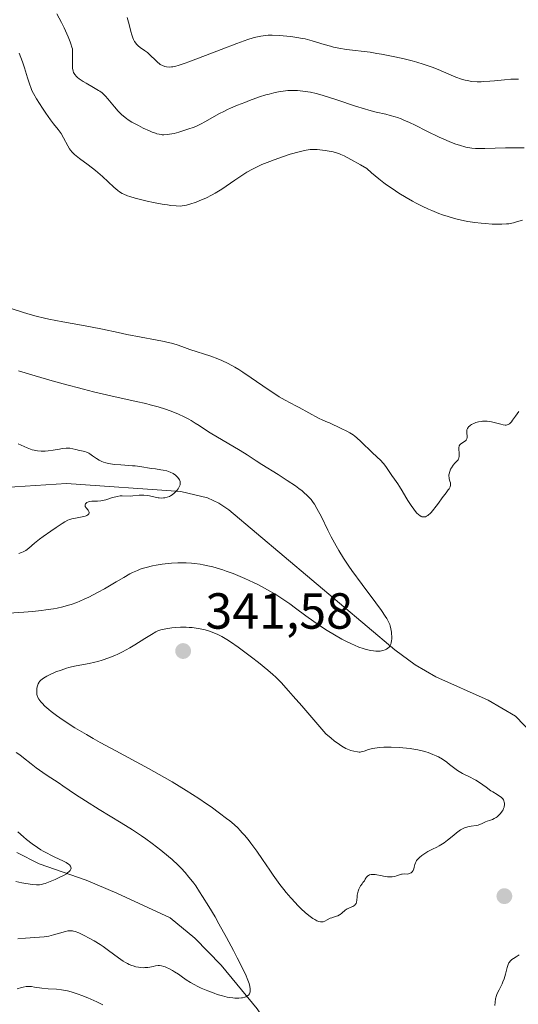
# Model space of a CAD drawing. Units: metres. Extents: x 622221 to 625709, y 4664722 to 4667096.
# Drawn here: x 623152 to 623250, y 4665678 to 4665873 of the extents above; entities that cross this region are included whole.
import ezdxf

# ---------------------------------------------------------------- set-up
doc = ezdxf.new("R2010")
doc.units = ezdxf.units.M
doc.header["$MEASUREMENT"] = 0
for name, color, linetype, lineweight in [('Corriente natural lineal', 142, 'Continuous', 13), ('Curva de nivel normal', 30, 'Continuous', 0), ('Punto de cota en terreno', 7, 'Continuous', 0), ('Rótulo de punto de cota en terreno', 7, 'Continuous', 0)]:
    doc.layers.add(name, color=color, linetype=linetype, lineweight=lineweight)
doc.styles.add('Style-Arial', font='txt')

# ---------------------------------------------------------------- blocks, each defined once
blk = doc.blocks.new('5PATER')
at = {"layer": 'Punto de cota en terreno', "linetype": 'Continuous', "lineweight": 0}
h = blk.add_hatch(color=51, dxfattribs=at)
edge = h.paths.add_edge_path()
edge.add_ellipse((0, 0), major_axis=(-0.11, -0.111), ratio=0.999422, start_angle=0, end_angle=360)

msp = doc.modelspace()

# ---------------------------------------------------------------- linework, layer by layer
at = {"layer": 'Corriente natural lineal', "color": 142, "linetype": 'Continuous', "lineweight": 13}
for points in [[(623260.7701, 4665719.4201, 338.9665), (623258.1701, 4665724.5401, 338.5355), (623255.4601, 4665728.6601, 338.1972), (623253.4001, 4665731.3601, 337.9019), (623249.9301, 4665734.9801, 337.6716), (623244.5301, 4665738.1801, 337.149), (623234.2001, 4665742.7401, 335.8762), (623230.0801, 4665745.1401, 335.6088), (623226.0701, 4665748.1101, 335.1363), (623193.2801, 4665775.7301, 332.1847), (623191.2801, 4665777.0701, 331.7835), (623189.0101, 4665778.0901, 331.3839), (623183.7601, 4665779.3401, 330.555), (623161.1501, 4665780.9801, 328.9829), (623144.7801, 4665779.9301, 328.0068)], [(623203.1201, 4665670.8101, 336.3279), (623198.8601, 4665677.2301, 335.465), (623191.7401, 4665685.8501, 334.4257), (623186.5301, 4665691.1601, 333.7348), (623181.6901, 4665695.2001, 332.9673), (623171.0901, 4665700.0201, 331.9326), (623165.0601, 4665702.5901, 330.7067), (623155.7601, 4665705.8301, 329.8664), (623151.3401, 4665708.1001, 329.3143)]]:
    msp.add_polyline3d(points, dxfattribs=at)
at = {"layer": 'Curva de nivel normal', "color": 30, "linetype": 'Continuous', "lineweight": 0, "flags": 128}
for points, elevation in [([(623159.28, 4665873.6901), (623160.17, 4665871.9901), (623160.68, 4665870.9501), (623161.49, 4665869.1701), (623161.9, 4665868.1801), (623162.05, 4665867.7901), (623162.24, 4665867.1301), (623162.32, 4665866.7601), (623162.35, 4665866.5201), (623162.37, 4665866.0501), (623162.37, 4665865.4701), (623162.33, 4665864.2401), (623162.33, 4665863.4001), (623162.37, 4665862.9301), (623162.4, 4665862.7201), (623162.5, 4665862.3501), (623162.58, 4665862.1301), (623162.81, 4665861.7301), (623163.13, 4665861.3501), (623163.33, 4665861.1601), (623163.7, 4665860.8601), (623164.44, 4665860.3601), (623165.08, 4665859.9901), (623166.49, 4665859.1801), (623167.47, 4665858.5901), (623167.74, 4665858.4101), (623168.21, 4665858.0701), (623168.61, 4665857.7201), (623168.85, 4665857.4701), (623169.34, 4665856.9201), (623170.63, 4665855.3101), (623171.36, 4665854.4701), (623172.05, 4665853.8001), (623172.42, 4665853.4901), (623173.03, 4665853.0301), (623173.36, 4665852.8001), (623174.1, 4665852.3401), (623175.41, 4665851.6201), (623176.34, 4665851.1501), (623177.54, 4665850.5901), (623178.08, 4665850.3601), (623178.73, 4665850.1101), (623179.03, 4665850.0201), (623179.46, 4665849.9101), (623179.88, 4665849.8401), (623180.1, 4665849.8201), (623180.43, 4665849.8101), (623181.14, 4665849.8601), (623181.55, 4665849.9101), (623182.42, 4665850.0901), (623183.35, 4665850.3201), (623183.97, 4665850.5001), (623185.18, 4665850.9001), (623186.39, 4665851.3501), (623187.14, 4665851.6801), (623187.63, 4665851.9201), (623188.64, 4665852.4401), (623191.29, 4665853.9301), (623192.38, 4665854.4901), (623192.98, 4665854.7801), (623193.61, 4665855.0701), (623194.96, 4665855.6501), (623196.39, 4665856.2201), (623197.37, 4665856.5901), (623199.33, 4665857.2801), (623200.6, 4665857.6801), (623201.23, 4665857.8601), (623202.15, 4665858.1101), (623203.08, 4665858.3001), (623203.54, 4665858.3801), (623204.47, 4665858.5001), (623204.94, 4665858.5401), (623205.66, 4665858.5801), (623206.38, 4665858.5701), (623206.86, 4665858.5501), (623207.86, 4665858.4501), (623208.37, 4665858.3801), (623209.41, 4665858.2001), (623210.49, 4665857.9701), (623211.23, 4665857.7801), (623212.77, 4665857.3401), (623214.6, 4665856.7501), (623218.32, 4665855.4801), (623220.08, 4665854.9201), (623220.9, 4665854.6801), (623222.41, 4665854.2901), (623224.26, 4665853.8701), (623225.17, 4665853.6401), (623226.11, 4665853.3701), (623226.59, 4665853.2101), (623227.34, 4665852.9401), (623227.86, 4665852.7301), (623228.95, 4665852.2501), (623230.09, 4665851.7001), (623232.39, 4665850.5401), (623234.84, 4665849.3301), (623235.59, 4665848.9901), (623236.95, 4665848.4101), (623238.15, 4665847.9701), (623238.87, 4665847.7401), (623240.11, 4665847.4001), (623240.89, 4665847.2401), (623241.26, 4665847.1801), (623242.01, 4665847.1001), (623242.55, 4665847.0801), (623243.83, 4665847.0901), (623247.96, 4665847.2501), (623249.52, 4665847.2701), (623250.29, 4665847.2601), (623251.64, 4665847.2101)], 335), ([(623173.17, 4665872.9701), (623173.32, 4665872.5301), (623173.57, 4665871.5701), (623173.9, 4665870.2201), (623174.09, 4665869.5601), (623174.3, 4665868.9401), (623174.41, 4665868.6601), (623174.61, 4665868.2601), (623174.84, 4665867.9201), (623175, 4665867.7101), (623175.36, 4665867.3501), (623175.75, 4665867.0401), (623176.56, 4665866.4901), (623177.16, 4665866.0601), (623177.72, 4665865.5701), (623178.75, 4665864.5401), (623179.22, 4665864.0801), (623179.46, 4665863.8901), (623179.69, 4665863.7201), (623180.16, 4665863.4701), (623180.62, 4665863.3101), (623180.92, 4665863.2501), (623181.52, 4665863.2001), (623181.94, 4665863.2101), (623182.17, 4665863.2401), (623182.58, 4665863.3101), (623183.41, 4665863.5401), (623184.6, 4665863.9301), (623185.36, 4665864.2101), (623187.25, 4665864.9201), (623191.75, 4665866.6501), (623194.84, 4665867.8401), (623197.02, 4665868.6301), (623198.06, 4665868.9601), (623198.62, 4665869.1101), (623199.58, 4665869.3101), (623200.53, 4665869.4301), (623201.03, 4665869.4701), (623201.84, 4665869.4801), (623203.24, 4665869.4301), (623204.73, 4665869.3001), (623205.52, 4665869.2101), (623206.71, 4665869.0401), (623207.83, 4665868.8501), (623208.35, 4665868.7401), (623208.83, 4665868.6301), (623209.7, 4665868.4001), (623212.1, 4665867.6401), (623213.32, 4665867.3101), (623213.97, 4665867.1501), (623214.98, 4665866.9301), (623216.49, 4665866.6701), (623221.16, 4665866.1101), (623222.5, 4665865.9001), (623223.45, 4665865.7401), (623225.44, 4665865.3501), (623227.66, 4665864.8601), (623229.52, 4665864.4001), (623230.39, 4665864.1601), (623231.66, 4665863.7801), (623232.87, 4665863.3701), (623233.46, 4665863.1601), (623234.61, 4665862.7001), (623236.73, 4665861.8001), (623238.11, 4665861.2201), (623239.26, 4665860.8001), (623239.95, 4665860.6101), (623240.39, 4665860.5101), (623241.28, 4665860.3701), (623242.35, 4665860.3001), (623243.12, 4665860.3001), (623243.67, 4665860.3101), (623244.85, 4665860.3801), (623245.8, 4665860.4701), (623247.72, 4665860.6701), (623248.98, 4665860.7801), (623249.97, 4665860.8101), (623250.49, 4665860.7801)], 330), ([(623251.33, 4665832.9501), (623250.15, 4665832.6001), (623249.53, 4665832.4401), (623248.63, 4665832.2601), (623248.11, 4665832.2001), (623247.19, 4665832.1501), (623246.03, 4665832.1601), (623245.34, 4665832.1801), (623243.93, 4665832.2801), (623243.13, 4665832.3601), (623241.86, 4665832.5101), (623240.51, 4665832.7201), (623239.81, 4665832.8501), (623238.39, 4665833.1601), (623237.67, 4665833.3501), (623236.58, 4665833.6601), (623235.5, 4665834.0201), (623234.79, 4665834.2901), (623233.41, 4665834.8501), (623232.74, 4665835.1501), (623231.45, 4665835.7501), (623230.28, 4665836.3401), (623229.56, 4665836.7301), (623228.32, 4665837.4201), (623226.85, 4665838.3101), (623226.19, 4665838.7501), (623225.51, 4665839.2201), (623224.42, 4665839.9501), (623223.91, 4665840.3201), (623222.89, 4665841.1201), (623221.45, 4665842.3301), (623220.54, 4665843.1401), (623219.31, 4665843.8601), (623217.4, 4665844.9501), (623216.06, 4665845.6401), (623215.39, 4665845.9401), (623215, 4665846.0901), (623214.29, 4665846.3101), (623213.89, 4665846.4201), (623213.08, 4665846.6001), (623212.27, 4665846.7401), (623211.74, 4665846.8101), (623210.72, 4665846.9101), (623209.79, 4665846.9301), (623209.32, 4665846.9001), (623208.56, 4665846.8001), (623207.67, 4665846.6101), (623207.17, 4665846.4801), (623205.37, 4665845.9601), (623204.03, 4665845.5201), (623202.21, 4665844.8901), (623201.34, 4665844.5601), (623199.75, 4665843.9201), (623199, 4665843.5801), (623197.91, 4665843.0401), (623196.8, 4665842.4101), (623196.23, 4665842.0601), (623195.64, 4665841.6701), (623194.42, 4665840.8301), (623192.73, 4665839.6601), (623191.86, 4665839.0901), (623190.57, 4665838.2901), (623189.93, 4665837.9401), (623188.68, 4665837.3201), (623187.51, 4665836.8201), (623186.79, 4665836.5401), (623185.57, 4665836.1301), (623184.86, 4665835.9301), (623184.56, 4665835.8601), (623184.01, 4665835.7801), (623183.65, 4665835.7501), (623182.83, 4665835.7801), (623181.76, 4665835.8801), (623181.14, 4665835.9601), (623180.1, 4665836.1201), (623178.37, 4665836.4401), (623177.14, 4665836.7001), (623175.5, 4665837.1101), (623174.73, 4665837.3201), (623173.69, 4665837.6401), (623173.24, 4665837.7901), (623172.5, 4665838.0801), (623172.18, 4665838.2301), (623171.63, 4665838.5501), (623171.29, 4665838.8001), (623170.55, 4665839.4401), (623168.26, 4665841.5701), (623166.89, 4665842.7701), (623165.47, 4665843.8801), (623163.75, 4665845.1601), (623163.06, 4665845.6901), (623162.77, 4665845.9301), (623162.31, 4665846.3701), (623161.95, 4665846.7801), (623161.76, 4665847.0501), (623161.41, 4665847.6301), (623160.59, 4665849.2201), (623160.1, 4665850.0501), (623159.52, 4665850.8301), (623158.57, 4665852.0101), (623158.01, 4665852.7501), (623157.05, 4665854.1001), (623156.4, 4665855.0701), (623155.24, 4665856.9101), (623154.64, 4665857.9701), (623154.34, 4665858.5801), (623154.17, 4665858.9801), (623153.85, 4665859.8501), (623153.48, 4665861.0401), (623152.85, 4665863.0301), (623152.45, 4665864.2001), (623151.79, 4665865.9201)], 340), ([(623150.2, 4665815.4901), (623152.44, 4665814.7701), (623153.52, 4665814.4501), (623155.14, 4665814.0101), (623156.81, 4665813.6101), (623157.67, 4665813.4201), (623160.42, 4665812.8701), (623164.15, 4665812.2001), (623165.9, 4665811.8801), (623168.3, 4665811.4001), (623171.39, 4665810.7401), (623173.08, 4665810.4001), (623178.75, 4665809.3301), (623180.47, 4665808.9801), (623181.23, 4665808.8101), (623181.91, 4665808.6401), (623183.05, 4665808.3101), (623183.97, 4665808.0101), (623185.04, 4665807.6101), (623185.56, 4665807.4201), (623189.7, 4665806.0801), (623191.11, 4665805.5601), (623191.87, 4665805.2401), (623193.09, 4665804.6501), (623194.46, 4665803.9001), (623195.2, 4665803.4501), (623195.99, 4665802.9501), (623197.67, 4665801.8401), (623201.04, 4665799.5101), (623202.54, 4665798.5101), (623203.21, 4665798.0901), (623204.38, 4665797.4001), (623205.39, 4665796.8501), (623206.6, 4665796.2401), (623207.19, 4665795.9401), (623210.99, 4665793.8401), (623211.85, 4665793.4401), (623212.75, 4665793.0901), (623213.18, 4665792.9101), (623215.45, 4665791.8001), (623216.56, 4665791.3001), (623217.16, 4665790.9701), (623217.83, 4665790.5401), (623218.18, 4665790.2701), (623218.56, 4665789.9601), (623219.35, 4665789.2401), (623221.67, 4665786.9801), (623223.29, 4665785.4701), (623223.71, 4665785.0501), (623223.9, 4665784.8201), (623224.45, 4665784.1001), (623225.47, 4665782.5401), (623225.98, 4665781.8201), (623226.68, 4665780.8601), (623227.02, 4665780.3401), (623227.54, 4665779.4801), (623228.25, 4665778.2301), (623228.63, 4665777.6001), (623229.02, 4665776.9801), (623229.28, 4665776.5801), (623229.81, 4665775.8501), (623230.35, 4665775.1801), (623230.78, 4665774.7501), (623230.98, 4665774.6001), (623231.28, 4665774.4401), (623231.43, 4665774.3901), (623231.77, 4665774.3501), (623232, 4665774.3601), (623232.13, 4665774.3901), (623232.34, 4665774.4701), (623232.59, 4665774.6301), (623232.73, 4665774.7401), (623233.05, 4665775.0301), (623233.23, 4665775.2201), (623233.53, 4665775.5601), (623234.26, 4665776.4701), (623234.68, 4665777.0701), (623235.42, 4665778.1501), (623235.93, 4665778.7501), (623236.21, 4665779.0901), (623236.63, 4665779.6701), (623236.78, 4665779.9101), (623236.98, 4665780.3101), (623237.08, 4665780.6201), (623237.09, 4665780.7901), (623237.05, 4665781.0901), (623236.97, 4665781.4201), (623236.83, 4665781.8601), (623236.78, 4665782.1001), (623236.75, 4665782.4701), (623236.76, 4665782.6801), (623236.79, 4665782.8901), (623236.91, 4665783.3301), (623237.1, 4665783.7701), (623237.24, 4665784.0501), (623237.58, 4665784.5501), (623237.96, 4665784.9801), (623238.41, 4665785.4101), (623238.58, 4665785.6301), (623238.64, 4665785.7501), (623238.73, 4665786.0101), (623238.77, 4665786.2901), (623238.78, 4665786.5001), (623238.76, 4665786.9601), (623238.69, 4665787.7101), (623238.71, 4665788.0801), (623238.76, 4665788.3001), (623238.81, 4665788.4101), (623238.9, 4665788.5601), (623239.02, 4665788.7001), (623239.33, 4665788.9401), (623240.01, 4665789.3701), (623240.19, 4665789.5301), (623240.33, 4665789.7401), (623240.38, 4665790.0201), (623240.36, 4665790.3401), (623240.3, 4665790.8001), (623240.28, 4665791.0401), (623240.3, 4665791.3701), (623240.33, 4665791.5401), (623240.42, 4665791.7901), (623240.56, 4665792.0301), (623240.65, 4665792.1401), (623240.87, 4665792.3701), (623241.01, 4665792.4801), (623241.25, 4665792.6301), (623241.79, 4665792.8801), (623242.09, 4665792.9801), (623242.6, 4665793.1101), (623243.14, 4665793.2001), (623243.42, 4665793.2301), (623244, 4665793.2601), (623244.29, 4665793.2501), (623244.73, 4665793.2201), (623245.16, 4665793.1501), (623245.99, 4665792.9501), (623247.01, 4665792.6501), (623247.46, 4665792.5501), (623247.86, 4665792.4901), (623248.05, 4665792.4901), (623248.3, 4665792.5301), (623248.45, 4665792.5801), (623248.73, 4665792.7501), (623248.86, 4665792.8501), (623249.11, 4665793.1201), (623249.36, 4665793.4401), (623249.91, 4665794.2401), (623250.59, 4665795.1601)], 340), ([(623149.74, 4665755.3501), (623152.7, 4665755.5501), (623154.43, 4665755.6901), (623156.21, 4665755.8701), (623157.09, 4665755.9801), (623158.6, 4665756.2101), (623159.34, 4665756.3501), (623160.44, 4665756.5901), (623161.54, 4665756.9001), (623162.09, 4665757.0701), (623163.21, 4665757.4701), (623163.79, 4665757.7001), (623164.67, 4665758.0901), (623165.57, 4665758.5201), (623167.43, 4665759.4901), (623168.66, 4665760.1801), (623170.97, 4665761.5301), (623172.48, 4665762.4001), (623173.7, 4665763.0801), (623174.23, 4665763.3501), (623175.17, 4665763.7901), (623175.74, 4665764.0101), (623176.12, 4665764.1401), (623176.89, 4665764.3701), (623178.19, 4665764.6801), (623178.9, 4665764.8101), (623180.05, 4665764.9901), (623181.29, 4665765.1401), (623181.95, 4665765.1901), (623183.18, 4665765.2601), (623183.82, 4665765.2701), (623184.83, 4665765.2601), (623185.89, 4665765.2001), (623186.44, 4665765.1501), (623187.59, 4665764.9901), (623188.18, 4665764.8901), (623189.1, 4665764.7001), (623190.06, 4665764.4701), (623190.72, 4665764.2901), (623192.06, 4665763.8801), (623192.75, 4665763.6501), (623194.12, 4665763.1501), (623195.49, 4665762.6101), (623196.39, 4665762.2201), (623198.15, 4665761.4101), (623199.1, 4665760.9401), (623200.89, 4665759.9701), (623202.53, 4665759.0001), (623203.54, 4665758.3701), (623205.31, 4665757.1701), (623206.44, 4665756.3601), (623208.45, 4665754.8501), (623210.06, 4665753.6801), (623211.75, 4665752.5301), (623212.67, 4665751.9401), (623214.11, 4665751.0701), (623215.56, 4665750.2401), (623216.28, 4665749.8701), (623217.51, 4665749.2701), (623218.11, 4665749.0001), (623218.98, 4665748.6501), (623219.81, 4665748.3601), (623220.21, 4665748.2401), (623220.98, 4665748.0401), (623221.35, 4665747.9701), (623221.88, 4665747.8901), (623222.33, 4665747.8501), (623222.89, 4665747.8501), (623223.16, 4665747.8701), (623223.71, 4665747.9601), (623224.19, 4665748.1201), (623224.4, 4665748.2301), (623224.66, 4665748.4001), (623224.78, 4665748.5001), (623224.93, 4665748.6601), (623225.13, 4665748.9301), (623225.27, 4665749.2401), (623225.35, 4665749.4601), (623225.44, 4665749.9401), (623225.46, 4665750.2001), (623225.47, 4665750.7201), (623225.43, 4665751.2401), (623225.39, 4665751.5801), (623225.27, 4665752.2301), (623225.14, 4665752.8101), (623225.05, 4665753.0901), (623224.87, 4665753.5301), (623224.63, 4665754.0201), (623224.47, 4665754.2901), (623224.19, 4665754.7501), (623223.41, 4665755.8901), (623222.32, 4665757.3801), (623219.62, 4665761.0201), (623217.59, 4665763.8001), (623217, 4665764.6501), (623215.94, 4665766.2301), (623215.03, 4665767.6901), (623214.49, 4665768.6101), (623213.5, 4665770.4101), (623212.82, 4665771.7601), (623211.54, 4665774.3401), (623210.68, 4665776.0101), (623210.19, 4665776.8501), (623209.93, 4665777.2301), (623209.51, 4665777.7901), (623209.03, 4665778.3301), (623208.75, 4665778.6101), (623208.11, 4665779.1801), (623207.74, 4665779.4801), (623207.12, 4665779.9601), (623206.4, 4665780.4701), (623204.77, 4665781.5701), (623203.01, 4665782.7001), (623199.8, 4665784.7201), (623198.65, 4665785.4601), (623196.91, 4665786.6001), (623195.49, 4665787.4801), (623189.57, 4665790.9601), (623188.64, 4665791.5401), (623187.38, 4665792.3801), (623186.61, 4665792.8901), (623185.82, 4665793.3801), (623185.36, 4665793.6301), (623184.58, 4665794.0401), (623183.16, 4665794.6801), (623181.63, 4665795.2901), (623180.76, 4665795.6001), (623179.31, 4665796.0601), (623177.7, 4665796.5101), (623176.82, 4665796.7301), (623174.92, 4665797.1601), (623169.92, 4665798.2501), (623166.52, 4665799.0601), (623164.52, 4665799.5601), (623160.48, 4665800.6301), (623158.31, 4665801.2401), (623154.97, 4665802.2001), (623151.68, 4665803.2001)], 335), ([(623151.77, 4665767.1401), (623152.28, 4665767.3101), (623152.58, 4665767.4401), (623153.12, 4665767.7401), (623153.69, 4665768.1501), (623154.85, 4665769.1401), (623155.83, 4665769.9401), (623156.56, 4665770.4801), (623158.09, 4665771.5101), (623159.15, 4665772.2301), (623160.32, 4665773.0601), (623160.86, 4665773.4101), (623161.45, 4665773.7101), (623161.76, 4665773.8301), (623162.46, 4665774.0201), (623162.96, 4665774.1201), (623163.93, 4665774.2901), (623164.57, 4665774.4101), (623164.84, 4665774.4801), (623165.07, 4665774.5601), (623165.19, 4665774.6201), (623165.4, 4665774.7401), (623165.48, 4665774.8101), (623165.59, 4665774.9501), (623165.64, 4665775.1001), (623165.64, 4665775.2101), (623165.59, 4665775.4201), (623165.43, 4665775.6601), (623165.03, 4665776.1501), (623164.88, 4665776.3901), (623164.83, 4665776.6001), (623164.85, 4665776.7601), (623164.95, 4665776.9601), (623165.04, 4665777.0501), (623165.2, 4665777.1701), (623165.53, 4665777.3201), (623165.72, 4665777.3701), (623166.18, 4665777.4301), (623167.29, 4665777.4701), (623167.92, 4665777.5301), (623168.25, 4665777.5801), (623168.91, 4665777.7401), (623170.25, 4665778.1601), (623170.9, 4665778.3501), (623171.21, 4665778.4101), (623171.8, 4665778.4901), (623172.17, 4665778.5001), (623173.73, 4665778.4801), (623174.3, 4665778.5301), (623175.52, 4665778.6501), (623176.16, 4665778.6701), (623176.48, 4665778.6601), (623177.14, 4665778.5901), (623177.57, 4665778.5101), (623178.41, 4665778.3301), (623179.26, 4665778.1501), (623179.51, 4665778.1101), (623179.96, 4665778.0801), (623180.37, 4665778.1001), (623180.61, 4665778.1301), (623181.07, 4665778.2501), (623181.5, 4665778.4101), (623181.71, 4665778.5201), (623182.02, 4665778.7001), (623182.46, 4665779.0401), (623182.84, 4665779.4101), (623183.01, 4665779.6101), (623183.25, 4665779.9301), (623183.44, 4665780.2601), (623183.52, 4665780.4201), (623183.62, 4665780.7001), (623183.65, 4665780.8401), (623183.66, 4665781.0501), (623183.62, 4665781.3701), (623183.49, 4665781.6901), (623183.38, 4665781.8601), (623183.13, 4665782.1801), (623182.98, 4665782.3401), (623182.71, 4665782.5701), (623182.23, 4665782.9101), (623181.67, 4665783.2001), (623181.35, 4665783.3201), (623181.02, 4665783.4301), (623180.3, 4665783.5901), (623179.8, 4665783.6801), (623178.77, 4665783.8201), (623178, 4665783.9301), (623175.66, 4665784.3201), (623174.74, 4665784.4301), (623174.22, 4665784.4701), (623173.49, 4665784.5201), (623171.88, 4665784.6101), (623170.66, 4665784.7201), (623169.87, 4665784.8301), (623169.5, 4665784.9001), (623168.96, 4665785.0301), (623168.47, 4665785.1901), (623168.17, 4665785.3101), (623167.61, 4665785.5801), (623167.11, 4665785.8701), (623166.28, 4665786.4301), (623165.78, 4665786.7901), (623165.55, 4665786.9301), (623165.15, 4665787.1201), (623164.79, 4665787.2401), (623164.11, 4665787.3901), (623163.76, 4665787.4801), (623163.01, 4665787.6901), (623162.41, 4665787.8201), (623161.85, 4665787.9001), (623161.55, 4665787.9201), (623161.09, 4665787.9201), (623160.33, 4665787.8501), (623159.76, 4665787.7501), (623158.53, 4665787.5201), (623157.53, 4665787.3801), (623156.92, 4665787.3401), (623156.61, 4665787.3401), (623156.15, 4665787.3501), (623155.45, 4665787.4201), (623154.75, 4665787.5501), (623154.41, 4665787.6301), (623154.07, 4665787.7401), (623153.41, 4665787.9801), (623151.6, 4665788.7601)], 330), ([(623184.85, 4665752.5701), (623183.72, 4665752.5701), (623182.64, 4665752.5101), (623181.97, 4665752.4501), (623180.8, 4665752.2801), (623180.11, 4665752.1301), (623179.8, 4665752.0501), (623179.22, 4665751.8401), (623178.83, 4665751.6601), (623177.95, 4665751.1601), (623176.67, 4665750.3601), (623174.68, 4665749.1101), (623173.66, 4665748.5001), (623172.21, 4665747.7101), (623171.3, 4665747.2701), (623170.7, 4665747.0001), (623169.52, 4665746.5201), (623168.21, 4665746.0701), (623167.34, 4665745.8201), (623166.77, 4665745.6701), (623165.64, 4665745.4201), (623163.07, 4665744.9601), (623162.14, 4665744.7501), (623161.65, 4665744.6201), (623161.14, 4665744.4701), (623160.08, 4665744.1201), (623159.04, 4665743.7301), (623157.78, 4665743.1801), (623157.26, 4665742.9201), (623156.92, 4665742.7301), (623156.39, 4665742.3901), (623156.01, 4665742.0601), (623155.83, 4665741.8401), (623155.73, 4665741.6901), (623155.57, 4665741.3801), (623155.5, 4665741.2001), (623155.39, 4665740.8201), (623155.31, 4665740.4401), (623155.28, 4665740.1901), (623155.27, 4665739.7101), (623155.31, 4665739.3001), (623155.35, 4665739.1101), (623155.46, 4665738.8201), (623155.71, 4665738.3501), (623156.08, 4665737.8501), (623156.34, 4665737.5401), (623156.89, 4665737.0001), (623157.66, 4665736.3301), (623158.15, 4665735.9401), (623159.22, 4665735.1401), (623159.85, 4665734.6901), (623160.93, 4665733.9601), (623162.84, 4665732.7301), (623165.14, 4665731.3501), (623166.44, 4665730.6101), (623167.84, 4665729.8301), (623170.89, 4665728.1801), (623177.39, 4665724.6901), (623180.56, 4665722.9201), (623182.05, 4665722.0501), (623184.84, 4665720.3401), (623187.34, 4665718.7201), (623188.84, 4665717.7101), (623189.77, 4665717.0701), (623191.42, 4665715.8801), (623192.82, 4665714.8201), (623193.44, 4665714.3201), (623194.29, 4665713.6001), (623195.07, 4665712.8701), (623195.44, 4665712.5001), (623195.98, 4665711.9201), (623196.34, 4665711.5201), (623197.07, 4665710.6501), (623197.63, 4665709.9301), (623198.77, 4665708.3701), (623199.92, 4665706.7301), (623201.38, 4665704.6001), (623202.05, 4665703.6301), (623203.36, 4665701.7901), (623204.13, 4665700.7901), (623204.6, 4665700.1901), (623205.51, 4665699.1201), (623206.4, 4665698.1301), (623206.84, 4665697.6701), (623207.49, 4665697.0201), (623208.44, 4665696.1501), (623209.33, 4665695.4301), (623209.89, 4665695.0501), (623210.24, 4665694.8301), (623210.65, 4665694.6101), (623210.84, 4665694.5301), (623211.04, 4665694.4601), (623211.39, 4665694.3801), (623211.7, 4665694.3801), (623211.89, 4665694.4101), (623212.25, 4665694.5401), (623212.68, 4665694.7601), (623213.29, 4665695.0801), (623213.61, 4665695.2101), (623214.11, 4665695.3601), (623214.56, 4665695.4901), (623214.78, 4665695.5701), (623215.12, 4665695.7401), (623215.28, 4665695.8501), (623215.6, 4665696.1101), (623216.28, 4665696.6801), (623216.65, 4665696.9301), (623216.85, 4665697.0301), (623217.25, 4665697.2101), (623217.77, 4665697.4301), (623217.99, 4665697.5501), (623218.18, 4665697.7001), (623218.26, 4665697.7801), (623218.35, 4665697.9201), (623218.4, 4665698.0301), (623218.48, 4665698.2601), (623218.55, 4665698.6701), (623218.61, 4665699.3101), (623218.65, 4665699.6601), (623218.74, 4665700.1701), (623218.81, 4665700.4301), (623218.95, 4665700.8401), (623219.15, 4665701.2601), (623219.27, 4665701.4801), (623219.58, 4665701.9101), (623219.76, 4665702.1301), (623220.08, 4665702.4601), (623220.23, 4665702.8301), (623220.35, 4665703.0301), (623220.43, 4665703.1501), (623220.61, 4665703.3501), (623220.75, 4665703.4701), (623220.85, 4665703.5301), (623221.06, 4665703.6401), (623221.41, 4665703.7201), (623221.66, 4665703.7501), (623222.21, 4665703.7201), (623222.53, 4665703.6801), (623223.22, 4665703.5501), (623224.15, 4665703.3701), (623224.6, 4665703.3001), (623225.24, 4665703.2601), (623225.54, 4665703.2801), (623226.08, 4665703.3701), (623226.41, 4665703.4601), (623226.99, 4665703.6601), (623227.38, 4665703.7701), (623227.55, 4665703.8101), (623227.89, 4665703.8401), (623228.48, 4665703.8301), (623228.76, 4665703.8601), (623229, 4665703.9201), (623229.11, 4665703.9701), (623229.28, 4665704.0701), (623229.5, 4665704.2601), (623229.69, 4665704.5101), (623229.76, 4665704.6601), (623229.82, 4665704.8301), (623229.91, 4665705.1901), (623230.04, 4665705.7401), (623230.14, 4665706.0301), (623230.28, 4665706.3301), (623230.37, 4665706.4701), (623230.52, 4665706.6901), (623230.92, 4665707.1101), (623231.4, 4665707.5201), (623231.77, 4665707.7801), (623232.56, 4665708.2601), (623233.51, 4665708.7301), (623234.38, 4665709.1501), (623234.82, 4665709.3901), (623235.48, 4665709.7801), (623235.81, 4665710.0101), (623236.46, 4665710.5001), (623237.71, 4665711.5301), (623238.28, 4665711.9801), (623238.81, 4665712.3701), (623239.07, 4665712.5301), (623239.55, 4665712.8001), (623239.87, 4665712.9401), (623240.08, 4665713.0201), (623240.49, 4665713.1401), (623241.19, 4665713.2701), (623242.12, 4665713.4101), (623242.57, 4665713.5101), (623242.79, 4665713.5901), (623243.22, 4665713.7701), (623244.01, 4665714.1501), (623244.35, 4665714.3001), (623244.8, 4665714.4301), (623245.18, 4665714.5301), (623245.38, 4665714.6001), (623245.73, 4665714.7701), (623246.08, 4665715.0001), (623246.27, 4665715.1401), (623246.55, 4665715.3901), (623246.96, 4665715.8101), (623247.31, 4665716.2701), (623247.46, 4665716.5201), (623247.56, 4665716.7401), (623247.67, 4665717.0401), (623247.7, 4665717.1901), (623247.75, 4665717.5201), (623247.73, 4665717.8501), (623247.71, 4665718.0001), (623247.61, 4665718.3101), (623247.53, 4665718.4601), (623247.4, 4665718.6601), (623247.23, 4665718.8601), (623247.09, 4665718.9801), (623246.79, 4665719.2201), (623246.27, 4665719.5601), (623245.47, 4665720.0301), (623245.06, 4665720.2901), (623244.11, 4665720.9501), (623242.78, 4665721.9101), (623242.07, 4665722.3601), (623241.7, 4665722.5701), (623240.94, 4665722.9601), (623239.45, 4665723.6901), (623238.78, 4665724.0701), (623238.47, 4665724.2601), (623237.9, 4665724.6601), (623236.86, 4665725.4901), (623236.34, 4665725.9001), (623235.49, 4665726.4801), (623234.67, 4665726.9501), (623234.24, 4665727.1701), (623233.59, 4665727.4601), (623232.69, 4665727.8101), (623232.21, 4665727.9701), (623231.44, 4665728.1801), (623230.59, 4665728.3601), (623230.13, 4665728.4401), (623229.12, 4665728.5901), (623227.67, 4665728.7501), (623226.93, 4665728.8101), (623225.33, 4665728.8801), (623224.84, 4665728.8901), (623223.91, 4665728.8701), (623223.08, 4665728.8101), (623222.57, 4665728.7501), (623221.68, 4665728.6001), (623220.85, 4665728.3901), (623219.99, 4665728.1101), (623219.64, 4665728.0001), (623219.23, 4665727.9101), (623219.02, 4665727.9001), (623218.66, 4665727.9301), (623217.96, 4665728.0601), (623217.39, 4665728.2301), (623217.03, 4665728.3601), (623216.4, 4665728.6501), (623215.62, 4665729.1001), (623215.16, 4665729.4001), (623214.1, 4665730.1601), (623213.48, 4665730.6401), (623212.45, 4665731.4901), (623207.67, 4665737.0401), (623205.96, 4665738.9801), (623205.03, 4665740.0301), (623203.58, 4665741.6201), (623202.53, 4665742.7001), (623201.98, 4665743.2301), (623200.99, 4665744.0801), (623199.11, 4665745.5901), (623197.74, 4665746.6501), (623195.08, 4665748.6301), (623193.56, 4665749.6901), (623192.88, 4665750.1301), (623191.9, 4665750.7101), (623190.93, 4665751.1901), (623190.43, 4665751.4101), (623189.97, 4665751.5801), (623189.03, 4665751.9001), (623188.29, 4665752.1001), (623187.16, 4665752.3301), (623186.01, 4665752.4901), (623185.43, 4665752.5401), (623184.85, 4665752.5701)], 340), ([(623151.56, 4665691.0501), (623153.04, 4665691.1801), (623155.84, 4665691.3301), (623156.75, 4665691.4301), (623157.2, 4665691.5001), (623157.66, 4665691.5801), (623158.57, 4665691.7901), (623160.94, 4665692.4601), (623161.45, 4665692.5801), (623161.69, 4665692.6101), (623162.03, 4665692.6301), (623162.38, 4665692.6001), (623162.57, 4665692.5601), (623162.87, 4665692.4801), (623163.58, 4665692.2201), (623164.37, 4665691.8501), (623164.81, 4665691.6301), (623165.53, 4665691.2501), (623166.66, 4665690.6101), (623167.82, 4665689.8901), (623168.38, 4665689.5101), (623169.47, 4665688.7401), (623171.45, 4665687.2601), (623172.37, 4665686.6301), (623172.81, 4665686.3601), (623173.25, 4665686.1301), (623173.53, 4665685.9901), (623174.09, 4665685.7601), (623174.37, 4665685.6701), (623174.89, 4665685.5201), (623175.4, 4665685.4201), (623175.73, 4665685.3701), (623176.34, 4665685.3301), (623176.66, 4665685.3401), (623177.26, 4665685.3901), (623177.63, 4665685.4501), (623178.3, 4665685.5901), (623178.75, 4665685.6801), (623179.29, 4665685.7401), (623179.56, 4665685.7401), (623179.97, 4665685.6901), (623180.42, 4665685.5701), (623180.67, 4665685.4801), (623180.94, 4665685.3701), (623181.51, 4665685.1001), (623182.12, 4665684.7701), (623182.52, 4665684.5401), (623183.3, 4665684.0401), (623183.84, 4665683.6801), (623184.85, 4665682.9601), (623185.68, 4665682.4201), (623186.54, 4665681.9301), (623187.02, 4665681.6801), (623187.79, 4665681.3101), (623189.08, 4665680.7601), (623190.33, 4665680.2801), (623190.98, 4665680.0601), (623191.97, 4665679.7701), (623192.95, 4665679.5301), (623193.43, 4665679.4401), (623194.05, 4665679.3601), (623194.46, 4665679.3301), (623195.22, 4665679.3201), (623195.73, 4665679.3601), (623195.97, 4665679.3901), (623196.4, 4665679.5001), (623196.59, 4665679.5601), (623196.84, 4665679.6801), (623197.04, 4665679.8201), (623197.15, 4665679.9301), (623197.32, 4665680.1801), (623197.38, 4665680.3101), (623197.46, 4665680.6001), (623197.48, 4665680.9201), (623197.47, 4665681.1501), (623197.4, 4665681.6301), (623197.25, 4665682.2201), (623197.15, 4665682.5301), (623196.89, 4665683.2201), (623196.67, 4665683.7401), (623196.1, 4665684.9501), (623194.91, 4665687.3001), (623194.15, 4665688.7501), (623192.76, 4665691.3101), (623191.3, 4665693.9601), (623190.52, 4665695.3501), (623189.3, 4665697.4401), (623188.08, 4665699.4201), (623187.48, 4665700.3401), (623186.71, 4665701.4801), (623186.33, 4665702.0101), (623185.76, 4665702.7601), (623185.38, 4665703.2401), (623184.6, 4665704.1501), (623183.81, 4665705.0101), (623183.25, 4665705.5701), (623182.07, 4665706.6801), (623181.36, 4665707.3001), (623179.81, 4665708.5701), (623178.1, 4665709.8701), (623176.87, 4665710.7501), (623176.01, 4665711.3501), (623174.19, 4665712.5601), (623172, 4665713.9501), (623167.64, 4665716.6001), (623164.89, 4665718.2801), (623162.93, 4665719.5401), (623160.46, 4665721.2501), (623159.71, 4665721.7401), (623157.12, 4665723.4201), (623155.81, 4665724.3201), (623155.17, 4665724.7901), (623154.16, 4665725.5801), (623152.68, 4665726.7701), (623151.94, 4665727.3501), (623151.24, 4665727.8401)], 335), ([(623151.17, 4665702.3601), (623152.34, 4665702.0901), (623153.1, 4665701.9401), (623154.46, 4665701.7301), (623155.25, 4665701.6701), (623155.59, 4665701.6701), (623155.8, 4665701.6901), (623156.22, 4665701.7501), (623156.64, 4665701.8601), (623156.94, 4665701.9501), (623157.62, 4665702.2101), (623158.9, 4665702.7401), (623159.59, 4665703.0501), (623160.57, 4665703.5501), (623161.14, 4665703.8901), (623161.39, 4665704.0601), (623161.69, 4665704.3001), (623161.9, 4665704.5301), (623162.04, 4665704.7801), (623162.08, 4665704.9701), (623162.05, 4665705.2001), (623161.97, 4665705.3801), (623161.77, 4665705.6301), (623161.58, 4665705.7901), (623161.11, 4665706.1101), (623160.46, 4665706.4501), (623158.85, 4665707.1801), (623157.93, 4665707.6101), (623157.45, 4665707.8601), (623156.57, 4665708.3501), (623156.12, 4665708.6201), (623155.43, 4665709.0601), (623154.36, 4665709.8201), (623153.25, 4665710.6801), (623152.68, 4665711.1601), (623151.53, 4665712.1801)], 330), ([(623245.84, 4665677.8901), (623245.97, 4665679.1801), (623246.01, 4665679.4101), (623246.07, 4665679.6301), (623246.23, 4665680.0701), (623246.36, 4665680.3601), (623246.68, 4665680.9701), (623246.93, 4665681.4601), (623247.27, 4665682.1701), (623247.43, 4665682.5501), (623247.65, 4665683.1401), (623247.95, 4665684.0801), (623248.28, 4665685.3501), (623248.47, 4665685.9301), (623248.62, 4665686.2701), (623248.71, 4665686.4301), (623248.86, 4665686.6401), (623248.97, 4665686.7601), (623249.22, 4665686.9701), (623249.5, 4665687.1501), (623250.06, 4665687.4701), (623250.46, 4665687.7401), (623250.63, 4665687.9001)], 340), ([(623151.44, 4665681.1301), (623152.29, 4665681.4101), (623152.63, 4665681.5101), (623153.2, 4665681.6101), (623153.53, 4665681.6401), (623153.75, 4665681.6301), (623154.22, 4665681.5901), (623154.84, 4665681.5101), (623156.3, 4665681.3001), (623157.51, 4665681.1801), (623159.2, 4665681.0801), (623160.2, 4665680.9601), (623160.97, 4665680.8201), (623161.39, 4665680.7301), (623162.07, 4665680.5501), (623163.44, 4665680.1201), (623164.19, 4665679.8501), (623165.36, 4665679.3901), (623166.57, 4665678.8701), (623167.17, 4665678.5901), (623168.37, 4665677.9801)], 340)]:
    msp.add_lwpolyline(points, dxfattribs=dict(at, elevation=elevation))

# ---------------------------------------------------------------- block references
at = {"layer": 'Punto de cota en terreno', "color": 7, "linetype": 'Continuous', "lineweight": 0, "xscale": 10, "yscale": 10, "zscale": 10}
for p in [(623184.22, 4665747.87, 341.58), (623247.72, 4665699.46, 339.85)]:
    msp.add_blockref('5PATER', p, dxfattribs=at)

# ---------------------------------------------------------------- texts
at = {"layer": 'Rótulo de punto de cota en terreno', "color": 7, "linetype": 'Continuous', "lineweight": 0, "style": 'Style-Arial'}
msp.add_text('341,58', height=7, dxfattribs=at).set_placement((623188.6297, 4665752.2797))

doc.saveas('drawing.dxf')
